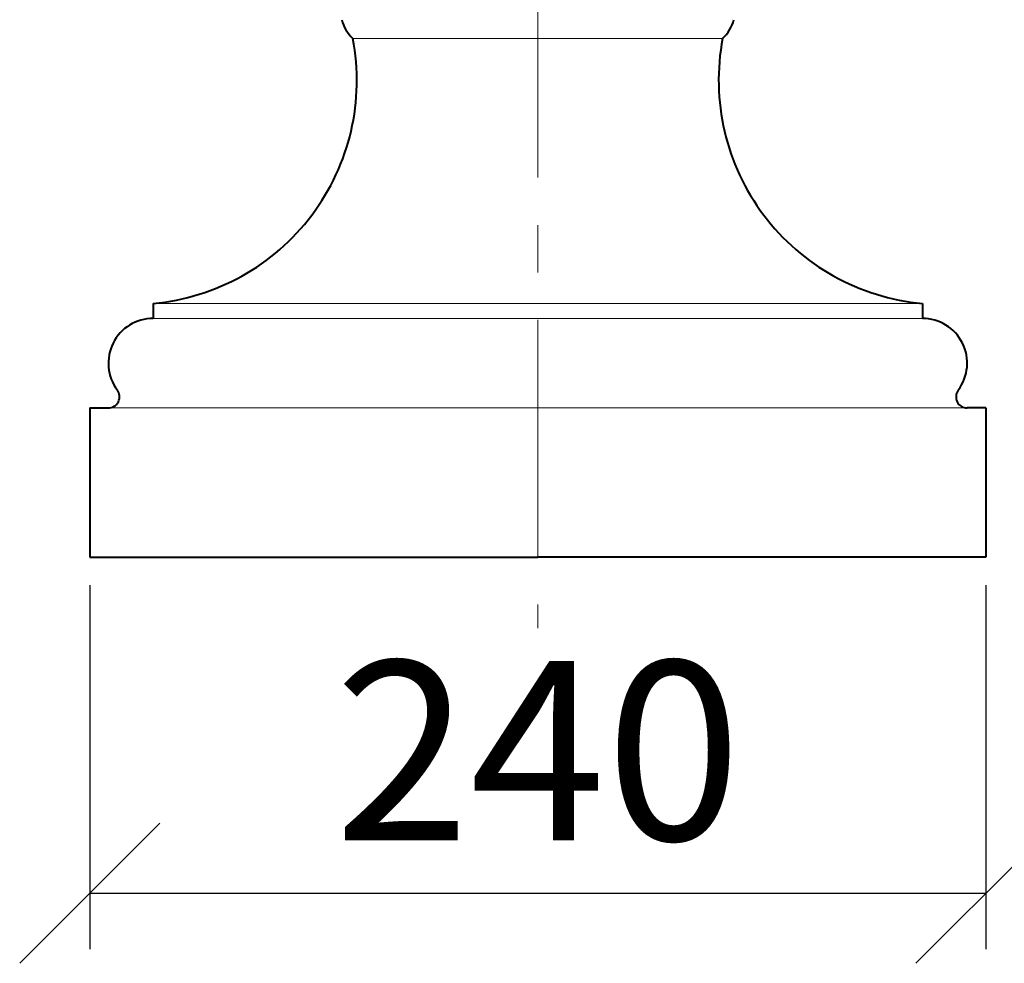
# Model space of a CAD drawing. Units: millimetres. Extents: x 0 to 1260, y 0 to 1782.
# Drawn here: x 536 to 800, y 602 to 855 of the extents above; entities that cross this region are included whole.
import ezdxf

# ---------------------------------------------------------------- set-up
doc = ezdxf.new("R2010")
doc.units = ezdxf.units.MM
doc.linetypes.add('осеваяX2', pattern=[101.6, 63.5, -12.7, 12.7, -12.7])
doc.layers.get('0').update_dxf_attribs({"lineweight": 35})
for name, color, linetype, lineweight in [('архио', 252, 'Continuous', 40), ('Осевые линии', 3, 'осеваяX2', 20), ('Размеры', 5, 'Continuous', 9)]:
    doc.layers.add(name, color=color, linetype=linetype, lineweight=lineweight)
doc.styles.add('Размер', font='arial.ttf', dxfattribs={"width": 0.8})
doc.dimstyles.new('M 1-1_h36_(M 1-6)', dxfattribs={"dimscale": 1.5, "dimtxt": 32, "dimasz": 25, "dimexe": 10, "dimexo": 5, "dimgap": 5, "dimtad": 1, "dimdec": 0, "dimtxsty": 'Размер', "dimblk": 'OBLIQUE', "dimcen": 2.5, "dimadec": 0, "dimazin": 0, "dimtfac": 1, "dimtdec": 0, "dimtmove": 0, "dimatfit": 3, "dimfxl": 0, "dimarcsym": 0})

# ---------------------------------------------------------------- blocks, each defined once
blk = doc.blocks.new('_Oblique')
at = {"color": 0, "linetype": 'ByBlock', "lineweight": -2}
blk.add_line((-0.5, -0.5), (0.5, 0.5), dxfattribs=at)
blk = doc.blocks.new('*D51')
at = {"layer": 'Defpoints', "color": 0, "transparency": 16777216}
for p in [(555, 711), (795, 711), (795, 621)]:
    blk.add_point(p, dxfattribs=at)
at = {"layer": 'Размеры', "color": 0, "lineweight": -2, "transparency": 16777216}
for p, q in [((555, 703.5), (555, 606)), ((795, 703.5), (795, 606)), ((555, 621), (795, 621))]:
    blk.add_line(p, q, dxfattribs=at)
at = {"layer": 'Размеры', "color": 0, "lineweight": -2, "transparency": 16777216, "xscale": 37.5, "yscale": 37.5, "zscale": 37.5, "rotation": 180}
blk.add_blockref('_Oblique', (555, 621), dxfattribs=at)
at = {"layer": 'Размеры', "color": 0, "lineweight": -2, "transparency": 16777216, "xscale": 37.5, "yscale": 37.5, "zscale": 37.5}
blk.add_blockref('_Oblique', (795, 621), dxfattribs=at)
at = {"layer": 'Размеры', "color": 0, "transparency": 16777216, "insert": (675, 653.01), "char_height": 48, "attachment_point": 5, "style": 'Размер'}
blk.add_mtext('240', dxfattribs=at)
blk = doc.blocks.new('*D52')
at = {"layer": 'Defpoints', "color": 0, "transparency": 16777216}
for p in [(895, 1161), (1035, 1161), (795, 711)]:
    blk.add_point(p, dxfattribs=at)
at = {"layer": 'Размеры', "color": 0, "lineweight": -2, "transparency": 16777216}
for p, q in [((902.5, 1161), (1050, 1161)), ((1035, 711), (1035, 1161)), ((802.5, 711), (1050, 711))]:
    blk.add_line(p, q, dxfattribs=at)
at = {"layer": 'Размеры', "color": 0, "lineweight": -2, "transparency": 16777216, "xscale": 37.5, "yscale": 37.5, "zscale": 37.5}
for p, rotation in [((1035, 1161), 90), ((1035, 711), 270)]:
    blk.add_blockref('_Oblique', p, dxfattribs=dict(at, rotation=rotation))
at = {"layer": 'Размеры', "color": 0, "transparency": 16777216, "insert": (1002.99, 936), "char_height": 48, "attachment_point": 5, "rotation": 90, "style": 'Размер'}
blk.add_mtext('450', dxfattribs=at)

msp = doc.modelspace()

# ---------------------------------------------------------------- linework, layer by layer
at = {"layer": 'архио', "linetype": 'Continuous'}
for p, q in [((572, 779), (572, 775)), ((778, 779), (778, 775)), ((555, 751), (555, 711)), ((555, 751), (560, 751)), ((795, 751), (790, 751)), ((795, 751), (795, 711)), ((555, 711), (675, 711)), ((795, 711), (675, 711))]:
    msp.add_line(p, q, dxfattribs=at)
for centre, radius, start, end in [((632.2, 857.42), 10, 194.0131, 227.9144), ((717.8, 857.42), 10, 312.0856, 345.9869), ((566.56, 838.75), 60, 275.1986, 10.8038), ((783.44, 838.75), 60, 169.1962, 264.8014), ((572, 763), 12, 90, 216.8699), ((778, 763), 12, 323.1301, 90), ((560, 754), 3, 270, 36.8699), ((790, 754), 3, 143.1301, 270)]:
    msp.add_arc(centre, radius, start, end, dxfattribs=at)
at = {"layer": 'Осевые линии'}
msp.add_line((675, 1181), (675, 692), dxfattribs=at)
at = {"layer": 'Размеры', "linetype": 'Continuous', "lineweight": 15}
for p, q in [((675, 850), (625.5, 850)), ((675, 850), (724.5, 850)), ((675, 779), (572, 779)), ((675, 779), (778, 779)), ((675, 775), (572, 775)), ((675, 775), (778, 775))]:
    msp.add_line(p, q, dxfattribs=at)
at = {"layer": 'Размеры'}
msp.add_line((560, 751), (790, 751), dxfattribs=at)

# ---------------------------------------------------------------- dimensions: what is measured, and where the dimension line sits
dim = msp.add_linear_dim(base=(1035, 1161), p1=(795, 711), p2=(895, 1161), angle=90, dimstyle='M 1-1_h36_(M 1-6)', dxfattribs=at)
dim.commit()
dim.dimension.update_dxf_attribs({"geometry": '*D52', "text_midpoint": (1002.99, 936)})
dim = msp.add_linear_dim(base=(795, 621), p1=(555, 711), p2=(795, 711), dimstyle='M 1-1_h36_(M 1-6)', dxfattribs=at)
dim.commit()
dim.dimension.update_dxf_attribs({"geometry": '*D51', "text_midpoint": (675, 653.01)})

doc.saveas('drawing.dxf')
